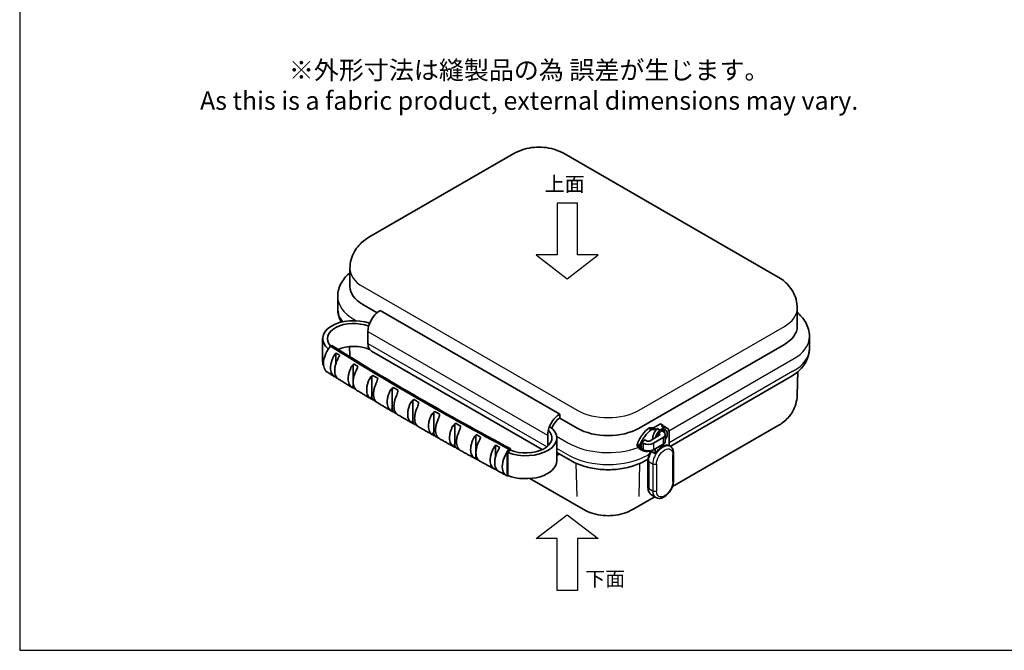
# Model space of a CAD drawing. Units: millimetres. Extents: x 0 to 806, y 0 to 560.
# Drawn here: x 0 to 403, y 0 to 258 of the extents above; entities that cross this region are included whole.
import ezdxf

# ---------------------------------------------------------------- set-up
doc = ezdxf.new("R2010")
doc.units = ezdxf.units.MM
doc.header["$LTSCALE"] = 2
doc.layers.add('Visible (ISO)', color=7, linetype='Continuous', lineweight=35)
doc.layers.add('Visible Narrow (ISO)', color=7, linetype='Continuous', lineweight=25)
doc.styles.get("Standard").update_dxf_attribs({"font": 'ISOCP.SHX', "bigfont": 'bigfont.shx'})

# ---------------------------------------------------------------- blocks, each defined once
blk = doc.blocks.new('TK-A3')
blk.add_lwpolyline([(0, 0), (403, 0), (403, 280), (0, 280)], close=True)
blk = doc.blocks.new('A$Caeae24ee')
at = {"layer": 'Visible (ISO)'}
for p, q in [((5.14, 28.9), (6.72, 28.9)), ((6.2, 28.29), (7.78, 28.29)), ((9.55, 30.53), (6.72, 28.9)), ((6.72, 28.9), (7.78, 28.29)), ((7.78, 28.29), (8.28, 28.58)), ((8.28, 28.58), (9.35, 27.97)), ((9.35, 27.97), (11.09, 28.97)), ((9.55, 30.53), (10.61, 29.92)), ((10.03, 29.59), (10.61, 29.92)), ((10.03, 29.59), (11.09, 28.97)), ((10.61, 29.92), (10.61, 29.62)), ((11.16, 29.44), (12.22, 28.83)), ((5.27, 23.61), (8.94, 25.73)), ((6.33, 24.34), (6.33, 24.22)), ((10.64, 24.92), (6.68, 22.63)), ((8.38, 25.52), (8.38, 25.4)), ((8.94, 26.55), (8.92, 26.56)), ((10.05, 27.71), (10.64, 27.36)), ((10.61, 28), (10.61, 27.38)), ((11.52, 26.14), (11.52, 23.45)), ((13.05, 27), (13.05, 21.59)), ((0, 21.96), (0, 21.56)), ((1.06, 20.94), (1.06, 21.34)), ((1.13, 20.23), (2.19, 19.62)), ((3.29, 23.94), (1.73, 23.04)), ((2.44, 22.63), (1.73, 23.04)), ((1.73, 23.04), (1.73, 20.34)), ((1.73, 20.34), (2.44, 19.93)), ((3.29, 23.94), (3.85, 23.61)), ((6.68, 19.93), (10.64, 22.22)), ((7.39, 18.33), (7.39, 20.34)), ((13.05, 21.59), (13.45, 21.36)), ((6.33, 18.94), (6.33, 19.76)), ((7.39, 18.33), (6.33, 18.94)), ((14.93, 18.32), (14.93, 7.3)), ((4.44, 15.46), (4.44, 4.44)), ((5.93, 1.4), (7.7, 0.38))]:
    blk.add_line(p, q, dxfattribs=at)
at = {"layer": 'Visible (ISO)', "extrusion": (0, 0, -1)}
for centre, major_axis, start_param, end_param in [((5.63, 21.99), (4.5, 7.79), 4.95331, 5.355167), ((4.82, 27.99), (0.5, 0.866), 5.355167, 5.961435), ((5.89, 27.37), (0.5, 0.866), 5.355167, 5.961435), ((9.16, 25.98), (-2, -3.46), 0.785398, 2.042662), ((10.22, 25.36), (1.5, 2.6), 4.393756, 7.977991), ((9.16, 25.98), (2, 3.46), 5.81132, 6.035881), ((9.16, 25.98), (2, 3.46), 6.035881, 6.283185), ((10.22, 25.36), (2, 3.46), 5.81132, 7.068583), ((5.63, 21.99), (-4.5, -7.79), 1.300828, 1.811717), ((6.69, 21.37), (4.5, 7.79), 4.442421, 5.355167), ((10.22, 25.36), (2, 3.46), 4.271251, 5.184255), ((8.24, 26.14), (1, 0), 5.497787, 7.068583), ((8.52, 26.14), (3, 0), 5.497787, 7.068583), ((9.16, 25.98), (1.5, 2.6), 0.361367, 0.924867), ((0.71, 22.36), (-0.5, -0.866), 0.785398, 1.300828), ((0.71, 21.96), (-0.5, -0.866), 0.269968, 0.785398), ((5.63, 28.03), (-4.5, -7.79), 0, 0.269968), ((1.77, 21.75), (0.5, 0.866), 3.926991, 4.442421), ((1.77, 21.35), (-0.5, -0.866), 0.269968, 0.785398), ((6.69, 27.41), (-4.5, -7.79), 5.678801, 6.553153), ((4.56, 23.85), (-3, 0), 3.926991, 5.497787), ((4.56, 24.02), (1, 0), 0.785398, 2.356194), ((10.22, 16.59), (2.88, 4.98), 4.72846, 6.267114), ((8.52, 23.45), (3, 0), 0, 0.785398), ((4.56, 21.16), (3, 0), 0.785398, 2.356194)]:
    blk.add_ellipse(centre, major_axis=major_axis, ratio=0.57735, start_param=start_param, end_param=end_param, dxfattribs=at)
at = {"layer": 'Visible (ISO)'}
for points, knots in [([(13.45, 21.36), (13.65, 21.25), (13.84, 21.1), (14.16, 20.77), (14.31, 20.58), (14.54, 20.18), (14.64, 19.97), (14.79, 19.52), (14.84, 19.29), (14.91, 18.81), (14.93, 18.57), (14.93, 18.32)], [5.4977871, 5.4977871, 5.4977871, 5.4977871, 5.6548668, 5.6548668, 5.8119464, 5.8119464, 5.969026, 5.969026, 6.1261057, 6.1261057, 6.2831853, 6.2831853, 6.2831853, 6.2831853]), ([(5.74, 19.57), (5.71, 19.53), (5.69, 19.49), (5.35, 18.93), (5.08, 18.37), (4.68, 17.24), (4.54, 16.66), (4.46, 15.89), (4.44, 15.67), (4.44, 15.46)], [2.2922879, 2.2922879, 2.2922879, 2.2922879, 2.3183205, 2.3183205, 2.6627502, 2.6627502, 3.0090843, 3.0090843, 3.1415927, 3.1415927, 3.1415927, 3.1415927]), ([(4.44, 4.44), (4.44, 4.19), (4.46, 3.95), (4.53, 3.47), (4.59, 3.24), (4.74, 2.8), (4.83, 2.58), (5.07, 2.18), (5.21, 2), (5.54, 1.66), (5.73, 1.52), (5.93, 1.4)], [3.1415927, 3.1415927, 3.1415927, 3.1415927, 3.2986723, 3.2986723, 3.4557519, 3.4557519, 3.6128316, 3.6128316, 3.7699112, 3.7699112, 3.9269908, 3.9269908, 3.9269908, 3.9269908]), ([(14.93, 7.3), (14.93, 6.75), (14.85, 6.18), (14.54, 5.03), (14.32, 4.46), (13.76, 3.36), (13.43, 2.84), (12.67, 1.9), (12.25, 1.47), (11.36, 0.76), (10.87, 0.47), (9.9, 0.1), (9.39, 0), (8.49, 0.05), (8.08, 0.16), (7.71, 0.37), (7.7, 0.38), (7.7, 0.38)], [6.283185, 6.283185, 6.283185, 6.283185, 6.63142, 6.63142, 6.979463, 6.979463, 7.324033, 7.324033, 7.669799, 7.669799, 8.019694, 8.019694, 8.356884, 8.356884, 8.633281, 8.633281, 8.63938, 8.63938, 8.63938, 8.63938])]:
    blk.add_open_spline(points, degree=3, knots=knots, dxfattribs=at)
at = {"layer": 'Visible Narrow (ISO)'}
for p, q in [((4.72, 28.74), (5.79, 28.12)), ((5.14, 28.9), (6.2, 28.29)), ((6.33, 24.34), (6.43, 24.28)), ((8.94, 26.55), (8.94, 25.73)), ((10.64, 24.92), (10.64, 22.22)), ((0, 21.96), (1.06, 21.34)), ((0, 21.56), (1.06, 20.94)), ((0.09, 22.41), (1.15, 21.8)), ((0.09, 21.21), (1.15, 20.59)), ((2.44, 22.63), (2.44, 19.93)), ((6.68, 22.63), (6.68, 19.93)), ((14.64, 6.89), (14.64, 17.91)), ((4.74, 15.06), (4.74, 4.03)), ((4.74, 15.06), (6.51, 14.04)), ((6.51, 3.01), (6.51, 14.04)), ((7.92, 14.04), (7.92, 3.01)), ((4.74, 4.03), (6.51, 3.01))]:
    blk.add_line(p, q, dxfattribs=at)
at = {"layer": 'Visible Narrow (ISO)', "extrusion": (0, 0, -1)}
for centre, major_axis, start_param, end_param in [((10.57, 16.38), (2.88, 4.98), 3.926991, 6.283185), ((11.28, 15.97), (2.38, 4.11), 3.926991, 7.068583), ((8.8, 17.4), (-2.88, -4.98), 0.785398, 1.701779), ((13.93, 18.32), (1, 0), 0, 0.785398), ((5.44, 15.46), (-1, 0), 5.497787, 6.283185), ((7.21, 14.44), (-1, 0), 3.926991, 5.497787), ((5.44, 4.44), (-1, 0), 5.497787, 6.283185), ((8.8, 6.38), (-2.87, -4.98), 0, 0.785398), ((11.28, 4.95), (-2.37, -4.11), 3.926991, 7.068583), ((13.93, 7.3), (1, 0), 0, 0.785398), ((7.21, 3.42), (1, 0), 0.785398, 2.356194), ((10.57, 5.36), (-2.87, -4.98), 0, 0.785398)]:
    blk.add_ellipse(centre, major_axis=major_axis, ratio=0.57735, start_param=start_param, end_param=end_param, dxfattribs=at)

msp = doc.modelspace()

# ---------------------------------------------------------------- linework, layer by layer
for points in [[(228.291, 161.97), (228.291, 183.207), (219.969, 183.207), (219.969, 161.97)], [(219.969, 161.97), (211.445, 161.97), (224.13, 152.202), (236.815, 161.97), (228.291, 161.97)], [(219.969, 45.733), (211.445, 45.733), (224.13, 55.501), (236.815, 45.733), (228.291, 45.733)], [(228.291, 45.733), (228.291, 24.496), (219.969, 24.496), (219.969, 45.733)]]:
    msp.add_lwpolyline(points)
at = {"layer": 'Visible (ISO)'}
for p, q in [((202.318, 203.468), (142.921, 169.175)), ((310.485, 152.845), (222.804, 203.468)), ((135.164, 148.985), (135.164, 156.333)), ((130.164, 139.985), (130.164, 144.902)), ((140.436, 141.636), (146.254, 138.277)), ((147.507, 139.187), (221.046, 96.729)), ((318.242, 132.655), (318.242, 140.003)), ((142.557, 125.715), (142.557, 130.614)), ((123.991, 118.288), (123.991, 127.678)), ((253.573, 91.014), (312.97, 125.306)), ((323.242, 123.655), (323.242, 128.572)), ((126.294, 123.264), (126.294, 123.469)), ((127.244, 124.513), (127.758, 124.788)), ((129.359, 117.24), (129.359, 121.32)), ((135.171, 120.775), (135.055, 124.412)), ((144.007, 122.51), (213.854, 82.184)), ((136.551, 110.903), (136.551, 116.695)), ((318.235, 104.445), (318.547, 114.158)), ((136.551, 108.203), (136.551, 109.096)), ((144.148, 104.016), (144.148, 111.691)), ((315.47, 111.976), (266.227, 83.546)), ((152.508, 99.045), (152.508, 106.72)), ((160.943, 94.117), (160.943, 101.792)), ((169.454, 89.232), (169.454, 96.907)), ((221.046, 96.729), (221.046, 95.096)), ((221.046, 95.096), (228.117, 91.014)), ((178.039, 84.391), (178.039, 92.066)), ((310.485, 92.052), (267.164, 67.041)), ((186.7, 79.186), (186.7, 87.677)), ((216.1, 83.615), (216.1, 88.363)), ((219.813, 77.619), (219.813, 87.009)), ((194.706, 79.073), (194.706, 83.522)), ((200.883, 81.969), (199.571, 81.151)), ((199.571, 81.151), (199.571, 71.762)), ((199.833, 71.622), (199.833, 81.011)), ((200.703, 82.673), (200.227, 82.377)), ((225.617, 77.683), (219.813, 81.034)), ((220.741, 80.499), (220.747, 80.237)), ((257.201, 78.335), (256.073, 77.683)), ((194.706, 74.622), (194.706, 74.988)), ((200.227, 71.354), (200.343, 71.426)), ((230.603, 57.759), (208.786, 70.355)), ((259.944, 62.872), (251.088, 57.759))]:
    msp.add_line(p, q, dxfattribs=at)
for centre, major_axis, ratio, start_param, end_param in [((153.164, 148.985), (-18, 0), 0.5773503, 0, 0.7853982), ((147.507, 133.471), (3.5, 6.062), 0.5773503, 0.7853982, 1.952458), ((136.682, 127.678), (-12.69, 0), 0.5773503, 4.1677961, 6.8951068), ((136.682, 127.678), (-10.73, 0), 0.5773503, 4.0991879, 6.8055352), ((147.507, 133.471), (3.5, 6.062), 0.5773503, 1.952458, 2.3202574), ((147.507, 133.471), (3.5, 6.062), 0.5773503, 2.3202574, 2.3561945), ((300.242, 132.655), (18, 0), 0.5773503, 5.4977871, 6.2831853), ((147.507, 128.572), (3.5, 6.062), 0.5773503, 2.3561945, 2.3921315), ((147.507, 128.572), (-3.5, -6.062), 0.5773503, 5.5337242, 5.9015236), ((130.005, 120.479), (-4.088, -6.559), 0.5989747, 4.4554096, 6.2831853), ((1118.718, 653.988), (1352.5, 0), 0.5773503, 3.888534, 3.8886402), ((1118.718, 654.804), (-1351.535, 0), 0.5773503, 0.747205, 0.8235914), ((1118.718, 654.804), (-1350.835, 0), 0.5773503, 0.747205, 0.8235914), ((1118.718, 654.284), (1352.5, 0), 0.5773503, 3.8920042, 3.8935722), ((136.682, 118.288), (-10.73, 0), 0.5773503, 4.052196, 5.3560637), ((147.507, 128.572), (-3.5, -6.062), 0.5773503, 5.9015236, 6.2831853), ((136.682, 118.288), (-12.69, 0), 0.5773503, 0, 0.2611775), ((1118.718, 654.284), (1352.5, 0), 0.5773503, 3.8998598, 3.9016204), ((1118.718, 644.302), (-1352.5, 0), 0.5773503, 0.7504116, 0.7509353), ((1118.718, 654.284), (1352.5, 0), 0.5773503, 3.9081983, 3.9102917), ((1118.718, 644.302), (-1352.5, 0), 0.5773503, 0.7582672, 0.7591122), ((1118.718, 654.284), (1352.5, 0), 0.5773503, 3.9170717, 3.9191648), ((1118.718, 644.302), (-1352.5, 0), 0.5773503, 0.7666056, 0.7680294), ((1118.718, 654.284), (1352.5, 0), 0.5773503, 3.9259443, 3.9280374), ((1118.718, 644.302), (-1352.5, 0), 0.5773503, 0.775479, 0.7769442), ((1118.718, 654.284), (1352.5, 0), 0.5773503, 3.9348168, 3.93691), ((221.046, 91.014), (-3.5, -6.062), 0.5773503, 3.9269908, 5.5337242), ((1118.718, 644.302), (-1352.5, 0), 0.5773503, 0.7843516, 0.7858571), ((1118.718, 654.284), (1352.5, 0), 0.5773503, 3.94369, 3.9457834), ((221.046, 91.014), (-2.5, -4.33), 0.5773503, 3.9269908, 5.0543531), ((207.123, 87.009), (12.69, 0), 0.5773503, 4.1004675, 6.9769578), ((207.123, 87.009), (10.73, 0), 0.5773503, 4.0918041, 6.8165912), ((240.845, 98.362), (18, 0), 0.5773503, 3.9269908, 5.4977871), ((1118.718, 644.302), (-1352.5, 0), 0.5773503, 0.7932242, 0.7947681), ((1118.718, 654.284), (1352.5, 0), 0.5773503, 3.9523613, 3.9541218), ((221.046, 91.014), (-3.5, -6.062), 0.5773503, 5.4618501, 5.4977871), ((1118.718, 644.302), (-1352.5, 0), 0.5773503, 0.8020973, 0.8036778), ((1118.718, 654.284), (1352.5, 0), 0.5773503, 3.9604095, 3.9619774), ((202.785, 78.459), (-3.645, -6.815), 0.5548837, 4.4171886, 6.5416237), ((1118.718, 653.988), (1352.5, 0), 0.5773503, 3.965184, 3.9654476), ((190.518, 70.814), (7.752, 14.494), 0.5548837, 5.8249484, 5.9025853), ((1118.718, 644.302), (-1352.5, 0), 0.5773503, 0.8107686, 0.8118512), ((207.123, 77.619), (12.69, 0), 0.5773503, 4.1004675, 6.2831853), ((221.046, 86.115), (3.5, 6.062), 0.5773503, 3.6752794, 3.8664647), ((1118.718, 644.302), (-1352.5, 0), 0.5773503, 0.8188168, 0.8196504), ((1118.718, 644.598), (-1352.5, 0), 0.5773503, 0.8235914, 0.823855)]:
    msp.add_ellipse(centre, major_axis=major_axis, ratio=ratio, start_param=start_param, end_param=end_param, dxfattribs=at)
for points, knots in [([(222.804, 203.468), (221.417, 204.269), (220.038, 204.823), (217.305, 205.627), (215.947, 205.874), (213.237, 206.122), (211.885, 206.122), (209.175, 205.874), (207.817, 205.627), (205.084, 204.823), (203.705, 204.269), (202.318, 203.468)], [1.5707963, 1.5707963, 1.5707963, 1.5707963, 1.8849556, 1.8849556, 2.1991149, 2.1991149, 2.5132741, 2.5132741, 2.8274334, 2.8274334, 3.1415927, 3.1415927, 3.1415927, 3.1415927]), ([(142.921, 169.175), (142.228, 168.775), (141.533, 168.311), (140.156, 167.217), (139.473, 166.586), (138.168, 165.107), (137.545, 164.258), (136.455, 162.32), (135.989, 161.23), (135.342, 158.87), (135.164, 157.603), (135.164, 156.333)], [3.14159265, 3.14159265, 3.14159265, 3.14159265, 3.29867229, 3.29867229, 3.45575192, 3.45575192, 3.61283155, 3.61283155, 3.76991118, 3.76991118, 3.92699082, 3.92699082, 3.92699082, 3.92699082]), ([(135.164, 154.659), (134.524, 154.126), (133.925, 153.55), (132.737, 152.203), (132.166, 151.415), (131.21, 149.717), (130.826, 148.805), (130.302, 146.896), (130.164, 145.9), (130.164, 144.902)], [3.32132155, 3.32132155, 3.32132155, 3.32132155, 3.45575192, 3.45575192, 3.61283155, 3.61283155, 3.76991118, 3.76991118, 3.92699082, 3.92699082, 3.92699082, 3.92699082]), ([(318.242, 140.003), (318.242, 141.273), (318.064, 142.54), (317.417, 144.9), (316.951, 145.99), (315.861, 147.928), (315.238, 148.777), (313.933, 150.256), (313.251, 150.887), (311.873, 151.981), (311.178, 152.445), (310.485, 152.845)], [0.78539816, 0.78539816, 0.78539816, 0.78539816, 0.9424778, 0.9424778, 1.09955743, 1.09955743, 1.25663706, 1.25663706, 1.41371669, 1.41371669, 1.57079633, 1.57079633, 1.57079633, 1.57079633]), ([(130.164, 139.985), (130.164, 138.987), (130.302, 137.991), (130.817, 136.112), (131.185, 135.228), (131.642, 134.403)], [3.92699082, 3.92699082, 3.92699082, 3.92699082, 4.08407045, 4.08407045, 4.23614885, 4.23614885, 4.23614885, 4.23614885]), ([(323.242, 128.572), (323.242, 129.57), (323.104, 130.567), (322.581, 132.475), (322.197, 133.387), (321.241, 135.085), (320.67, 135.873), (319.481, 137.22), (318.882, 137.796), (318.242, 138.329)], [0.78539816, 0.78539816, 0.78539816, 0.78539816, 0.9424778, 0.9424778, 1.09955743, 1.09955743, 1.25663706, 1.25663706, 1.39106743, 1.39106743, 1.39106743, 1.39106743]), ([(128.827, 112.113), (128.592, 112.25), (128.359, 112.439), (127.953, 112.906), (127.781, 113.185), (127.523, 113.755), (127.413, 114.099), (127.269, 114.849), (127.236, 115.255), (127.236, 115.644), (127.236, 116.033), (127.269, 116.478), (127.413, 117.393), (127.523, 117.864), (127.781, 118.733), (127.953, 119.21), (128.359, 120.146), (128.592, 120.604), (128.827, 121.013)], [-0.5702636, -0.5702636, -0.5702636, -0.5702636, -0.4291481, -0.4291481, -0.2860688, -0.2860688, -0.1430344, -0.1430344, 0, 0, 0, 0.1430344, 0.1430344, 0.2860688, 0.2860688, 0.4291481, 0.4291481, 0.5702636, 0.5702636, 0.5702636, 0.5702636]), ([(129.359, 121.32), (129.359, 121.448), (129.38, 121.571), (129.442, 121.711), (129.464, 121.748), (129.489, 121.78)], [0, 0, 0, 0, 0.047084454, 0.047084454, 0.066724974, 0.066724974, 0.066724974, 0.066724974]), ([(315.47, 111.976), (316.333, 112.474), (317.151, 113.025), (318.679, 114.239), (319.389, 114.903), (320.67, 116.354), (321.241, 117.142), (322.197, 118.841), (322.581, 119.752), (323.104, 121.661), (323.242, 122.657), (323.242, 123.655)], [6.28318531, 6.28318531, 6.28318531, 6.28318531, 6.44026494, 6.44026494, 6.59734457, 6.59734457, 6.75442421, 6.75442421, 6.91150384, 6.91150384, 7.06858347, 7.06858347, 7.06858347, 7.06858347]), ([(130.535, 119.957), (130.3, 119.549), (130.066, 119.09), (129.66, 118.155), (129.489, 117.677), (129.231, 116.809), (129.12, 116.338), (128.977, 115.422), (128.944, 114.978), (128.944, 114.589), (128.944, 114.199), (128.977, 113.793), (129.12, 113.044), (129.231, 112.7), (129.489, 112.129), (129.66, 111.85), (130.05, 111.402), (130.263, 111.225), (130.479, 111.091)], [-0.5702564, -0.5702564, -0.5702564, -0.5702564, -0.4291522, -0.4291522, -0.2860746, -0.2860746, -0.1430373, -0.1430373, 0, 0, 0, 0.1430373, 0.1430373, 0.2860746, 0.2860746, 0.4291522, 0.4291522, 0.559132, 0.559132, 0.559132, 0.559132]), ([(130.936, 120.886), (130.893, 120.744), (130.841, 120.6), (130.711, 120.289), (130.628, 120.119), (130.535, 119.957)], [-0.10300593, -0.10300593, -0.10300593, -0.10300593, -0.05630137, -0.05630137, -0.00018433, -0.00018433, -0.00018433, -0.00018433]), ([(135.852, 116.291), (135.962, 116.495), (136.099, 116.684), (136.406, 117.025), (136.58, 117.179), (136.765, 117.31)], [-0.13947268, -0.13947268, -0.13947268, -0.13947268, -0.07017975, -0.07017975, -0.00138258, -0.00138258, -0.00138258, -0.00138258]), ([(136.551, 116.695), (136.551, 116.849), (136.577, 116.997), (136.665, 117.194), (136.711, 117.26), (136.765, 117.31)], [0, 0, 0, 0, 0.056507364, 0.056507364, 0.09374113, 0.09374113, 0.09374113, 0.09374113]), ([(128.768, 112.149), (128.578, 112.267), (128.387, 112.384), (128.007, 112.62), (127.817, 112.738), (127.436, 112.975), (127.246, 113.093), (126.866, 113.329), (126.676, 113.447), (126.297, 113.683), (126.107, 113.802), (125.917, 113.92)], [1.6059020178, 1.6059020178, 1.6059020178, 1.6059020178, 1.6065195201, 1.6065195201, 1.6071370223, 1.6071370223, 1.6077545246, 1.6077545246, 1.6083720269, 1.6083720269, 1.6089895292, 1.6089895292, 1.6089895292, 1.6089895292]), ([(135.852, 107.799), (135.675, 107.922), (135.504, 108.074), (135.146, 108.485), (134.974, 108.764), (134.716, 109.335), (134.606, 109.679), (134.463, 110.429), (134.429, 110.835), (134.429, 111.224), (134.429, 111.613), (134.463, 112.058), (134.606, 112.973), (134.716, 113.444), (134.974, 114.313), (135.146, 114.79), (135.504, 115.614), (135.675, 115.964), (135.852, 116.291)], [-0.5364737, -0.5364737, -0.5364737, -0.5364737, -0.4291637, -0.4291637, -0.286091, -0.286091, -0.1430455, -0.1430455, 0, 0, 0, 0.1430455, 0.1430455, 0.286091, 0.286091, 0.4291637, 0.4291637, 0.5364737, 0.5364737, 0.5364737, 0.5364737]), ([(137.918, 115.034), (137.741, 114.707), (137.569, 114.357), (137.212, 113.533), (137.04, 113.056), (136.782, 112.187), (136.672, 111.716), (136.528, 110.801), (136.495, 110.356), (136.495, 109.967), (136.495, 109.578), (136.528, 109.172), (136.672, 108.422), (136.782, 108.078), (137.04, 107.508), (137.212, 107.229), (137.569, 106.817), (137.741, 106.665), (137.918, 106.543)], [-0.5364683, -0.5364683, -0.5364683, -0.5364683, -0.4291675, -0.4291675, -0.2860963, -0.2860963, -0.1430482, -0.1430482, 0, 0, 0, 0.1430482, 0.1430482, 0.2860963, 0.2860963, 0.4291675, 0.4291675, 0.5364683, 0.5364683, 0.5364683, 0.5364683]), ([(138.403, 116.313), (138.357, 116.112), (138.294, 115.906), (138.135, 115.477), (138.034, 115.25), (137.918, 115.034)], [-0.139698, -0.139698, -0.139698, -0.139698, -0.07380817, -0.07380817, -0.0001862, -0.0001862, -0.0001862, -0.0001862]), ([(129.489, 111.798), (129.464, 111.861), (129.442, 111.925), (129.381, 112.14), (129.359, 112.289), (129.359, 112.416)], [-0.066724974, -0.066724974, -0.066724974, -0.066724974, -0.047084454, -0.047084454, -0.000405607, -0.000405607, -0.000405607, -0.000405607]), ([(135.985, 107.714), (135.616, 107.938), (135.248, 108.163), (134.513, 108.612), (134.146, 108.837), (133.411, 109.287), (133.044, 109.512), (132.31, 109.963), (131.944, 110.188), (131.211, 110.639), (130.845, 110.865), (130.479, 111.091)], [1.5981313752, 1.5981313752, 1.5981313752, 1.5981313752, 1.5993158561, 1.5993158561, 1.600500337, 1.600500337, 1.601684818, 1.601684818, 1.6028692989, 1.6028692989, 1.6040537799, 1.6040537799, 1.6040537799, 1.6040537799]), ([(143.154, 103.442), (143.082, 103.508), (143.013, 103.579), (142.743, 103.89), (142.572, 104.169), (142.314, 104.74), (142.203, 105.083), (142.06, 105.833), (142.027, 106.239), (142.027, 106.629), (142.027, 107.018), (142.06, 107.463), (142.203, 108.378), (142.314, 108.849), (142.572, 109.718), (142.743, 110.195), (143.013, 110.817), (143.082, 110.968), (143.154, 111.117)], [-0.47518395, -0.47518395, -0.47518395, -0.47518395, -0.42917589, -0.42917589, -0.2861083, -0.2861083, -0.14305415, -0.14305415, 0, 0, 0, 0.14305415, 0.14305415, 0.2861083, 0.2861083, 0.42917589, 0.42917589, 0.47518395, 0.47518395, 0.47518395, 0.47518395]), ([(143.154, 111.117), (143.3, 111.421), (143.497, 111.7), (143.969, 112.203), (144.252, 112.428), (144.554, 112.602)], [-0.21004642, -0.21004642, -0.21004642, -0.21004642, -0.10887244, -0.10887244, -0.00188686, -0.00188686, -0.00188686, -0.00188686]), ([(144.148, 111.691), (144.148, 111.896), (144.183, 112.094), (144.325, 112.411), (144.431, 112.531), (144.554, 112.602)], [0, 0, 0, 0, 0.07534017, 0.07534017, 0.1505059, 0.1505059, 0.1505059, 0.1505059]), ([(145.932, 109.455), (145.861, 109.306), (145.792, 109.156), (145.522, 108.533), (145.35, 108.056), (145.092, 107.187), (144.982, 106.716), (144.838, 105.801), (144.805, 105.356), (144.805, 104.967), (144.805, 104.578), (144.838, 104.171), (144.982, 103.422), (145.092, 103.078), (145.35, 102.507), (145.522, 102.228), (145.792, 101.918), (145.861, 101.846), (145.932, 101.78)], [-0.47518069, -0.47518069, -0.47518069, -0.47518069, -0.42917926, -0.42917926, -0.28611309, -0.28611309, -0.14305655, -0.14305655, 0, 0, 0, 0.14305655, 0.14305655, 0.28611309, 0.28611309, 0.42917926, 0.42917926, 0.47518069, 0.47518069, 0.47518069, 0.47518069]), ([(146.52, 111.426), (146.482, 111.121), (146.412, 110.801), (146.22, 110.137), (146.09, 109.785), (145.932, 109.455)], [-0.21100654, -0.21100654, -0.21100654, -0.21100654, -0.11062338, -0.11062338, -0.00019133, -0.00019133, -0.00019133, -0.00019133]), ([(136.765, 107.328), (136.579, 107.407), (136.404, 107.486), (136.097, 107.644), (135.961, 107.724), (135.852, 107.799)], [-0.13866194, -0.13866194, -0.13866194, -0.13866194, -0.06921747, -0.06921747, -0.00018621, -0.00018621, -0.00018621, -0.00018621]), ([(136.765, 107.328), (136.711, 107.444), (136.665, 107.566), (136.577, 107.87), (136.551, 108.05), (136.551, 108.203)], [-0.093740775, -0.093740775, -0.093740775, -0.093740775, -0.056502052, -0.056502052, 0, 0, 0, 0]), ([(143.681, 103.059), (143.303, 103.285), (142.926, 103.512), (142.172, 103.965), (141.796, 104.192), (141.043, 104.645), (140.667, 104.873), (139.915, 105.327), (139.539, 105.554), (138.788, 106.009), (138.413, 106.236), (138.038, 106.464)], [1.5899133727, 1.5899133727, 1.5899133727, 1.5899133727, 1.5911170793, 1.5911170793, 1.5923207859, 1.5923207859, 1.5935244925, 1.5935244925, 1.5947281991, 1.5947281991, 1.5959319057, 1.5959319057, 1.5959319057, 1.5959319057]), ([(151.514, 98.471), (151.442, 98.537), (151.373, 98.608), (151.103, 98.919), (150.932, 99.198), (150.674, 99.768), (150.563, 100.112), (150.42, 100.862), (150.387, 101.268), (150.387, 101.657), (150.387, 102.047), (150.42, 102.491), (150.563, 103.407), (150.674, 103.878), (150.932, 104.747), (151.103, 105.224), (151.373, 105.846), (151.442, 105.997), (151.514, 106.146)], [-0.4751758, -0.4751758, -0.4751758, -0.4751758, -0.42918432, -0.42918432, -0.28612028, -0.28612028, -0.14306014, -0.14306014, 0, 0, 0, 0.14306014, 0.14306014, 0.28612028, 0.28612028, 0.42918432, 0.42918432, 0.4751758, 0.4751758, 0.4751758, 0.4751758]), ([(151.514, 106.146), (151.659, 106.449), (151.855, 106.726), (152.328, 107.23), (152.613, 107.457), (152.917, 107.632)], [-0.20965421, -0.20965421, -0.20965421, -0.20965421, -0.10892037, -0.10892037, -0.00110751, -0.00110751, -0.00110751, -0.00110751]), ([(152.508, 106.72), (152.508, 106.925), (152.543, 107.123), (152.686, 107.441), (152.793, 107.561), (152.917, 107.632)], [0, 0, 0, 0, 0.07533814, 0.07533814, 0.15050185, 0.15050185, 0.15050185, 0.15050185]), ([(154.901, 106.467), (154.863, 106.155), (154.792, 105.827), (154.598, 105.163), (154.471, 104.82), (154.317, 104.498)], [-0.21071603, -0.21071603, -0.21071603, -0.21071603, -0.10795734, -0.10795734, -0.00019131, -0.00019131, -0.00019131, -0.00019131]), ([(144.554, 102.619), (144.264, 102.746), (143.991, 102.879), (143.513, 103.155), (143.306, 103.301), (143.154, 103.442)], [-0.20977479, -0.20977479, -0.20977479, -0.20977479, -0.1062331, -0.1062331, -0.00019134, -0.00019134, -0.00019134, -0.00019134]), ([(144.554, 102.619), (144.431, 102.838), (144.325, 103.085), (144.183, 103.572), (144.148, 103.811), (144.148, 104.016)], [-0.1505059, -0.1505059, -0.1505059, -0.1505059, -0.07534017, -0.07534017, 0, 0, 0, 0]), ([(152.066, 98.074), (151.679, 98.301), (151.292, 98.53), (150.519, 98.986), (150.133, 99.214), (149.361, 99.672), (148.976, 99.9), (148.205, 100.358), (147.82, 100.587), (147.05, 101.045), (146.665, 101.274), (146.281, 101.503)], [1.5810380776, 1.5810380776, 1.5810380776, 1.5810380776, 1.5822609877, 1.5822609877, 1.5834838979, 1.5834838979, 1.584706808, 1.584706808, 1.5859297181, 1.5859297181, 1.5871526282, 1.5871526282, 1.5871526282, 1.5871526282]), ([(154.317, 104.498), (154.246, 104.35), (154.177, 104.199), (153.907, 103.576), (153.735, 103.099), (153.477, 102.231), (153.367, 101.759), (153.223, 100.844), (153.19, 100.399), (153.19, 100.01), (153.19, 99.621), (153.223, 99.215), (153.367, 98.465), (153.477, 98.121), (153.735, 97.55), (153.907, 97.271), (154.177, 96.961), (154.246, 96.889), (154.317, 96.823)], [-0.47517417, -0.47517417, -0.47517417, -0.47517417, -0.429186, -0.429186, -0.28612268, -0.28612268, -0.14306134, -0.14306134, 0, 0, 0, 0.14306134, 0.14306134, 0.28612268, 0.28612268, 0.429186, 0.429186, 0.47517417, 0.47517417, 0.47517417, 0.47517417]), ([(159.949, 93.543), (159.877, 93.609), (159.809, 93.68), (159.539, 93.991), (159.367, 94.27), (159.109, 94.84), (158.999, 95.184), (158.855, 95.934), (158.822, 96.34), (158.822, 96.73), (158.822, 97.119), (158.855, 97.563), (158.999, 98.479), (159.109, 98.95), (159.367, 99.819), (159.539, 100.296), (159.809, 100.918), (159.877, 101.069), (159.949, 101.218)], [-0.47517254, -0.47517254, -0.47517254, -0.47517254, -0.42918769, -0.42918769, -0.28612507, -0.28612507, -0.14306254, -0.14306254, 0, 0, 0, 0.14306254, 0.14306254, 0.28612507, 0.28612507, 0.42918769, 0.42918769, 0.47517254, 0.47517254, 0.47517254, 0.47517254]), ([(159.949, 101.218), (160.093, 101.519), (160.288, 101.796), (160.762, 102.301), (161.05, 102.53), (161.356, 102.707)], [-0.20927507, -0.20927507, -0.20927507, -0.20927507, -0.10895859, -0.10895859, -0.00033447, -0.00033447, -0.00033447, -0.00033447]), ([(160.943, 101.792), (160.943, 101.997), (160.979, 102.195), (161.123, 102.514), (161.231, 102.634), (161.356, 102.707)], [0, 0, 0, 0, 0.07533735, 0.07533735, 0.15050028, 0.15050028, 0.15050028, 0.15050028]), ([(163.358, 101.551), (163.32, 101.232), (163.247, 100.896), (163.052, 100.233), (162.928, 99.899), (162.777, 99.585)], [-0.210433, -0.210433, -0.210433, -0.210433, -0.10531735, -0.10531735, -0.0001913, -0.0001913, -0.0001913, -0.0001913]), ([(318.235, 104.445), (318.195, 103.207), (317.987, 101.982), (317.304, 99.71), (316.832, 98.664), (315.746, 96.805), (315.133, 95.989), (313.853, 94.565), (313.186, 93.955), (311.841, 92.894), (311.162, 92.443), (310.485, 92.052)], [5.51630444, 5.51630444, 5.51630444, 5.51630444, 5.66968062, 5.66968062, 5.82305679, 5.82305679, 5.97643296, 5.97643296, 6.12980913, 6.12980913, 6.28318531, 6.28318531, 6.28318531, 6.28318531]), ([(152.917, 97.65), (152.625, 97.777), (152.349, 97.91), (151.871, 98.185), (151.665, 98.33), (151.514, 98.471)], [-0.21009995, -0.21009995, -0.21009995, -0.21009995, -0.10576921, -0.10576921, -0.00019131, -0.00019131, -0.00019131, -0.00019131]), ([(152.917, 97.65), (152.793, 97.868), (152.686, 98.114), (152.543, 98.6), (152.508, 98.84), (152.508, 99.045)], [-0.15050185, -0.15050185, -0.15050185, -0.15050185, -0.07533723, -0.07533723, 0, 0, 0, 0]), ([(162.777, 99.585), (162.706, 99.436), (162.637, 99.285), (162.367, 98.663), (162.195, 98.186), (161.937, 97.317), (161.827, 96.846), (161.684, 95.93), (161.65, 95.486), (161.65, 95.097), (161.65, 94.707), (161.684, 94.301), (161.827, 93.551), (161.937, 93.207), (162.195, 92.637), (162.367, 92.358), (162.637, 92.047), (162.706, 91.976), (162.777, 91.91)], [-0.47517254, -0.47517254, -0.47517254, -0.47517254, -0.42918769, -0.42918769, -0.28612507, -0.28612507, -0.14306254, -0.14306254, 0, 0, 0, 0.14306254, 0.14306254, 0.28612507, 0.28612507, 0.42918769, 0.42918769, 0.47517254, 0.47517254, 0.47517254, 0.47517254]), ([(168.459, 96.333), (168.607, 96.642), (168.808, 96.924), (169.297, 97.439), (169.583, 97.659), (169.87, 97.824)], [-0.19851968, -0.19851968, -0.19851968, -0.19851968, -0.1056472, -0.1056472, -0.00479897, -0.00479897, -0.00479897, -0.00479897]), ([(169.454, 96.907), (169.454, 97.112), (169.489, 97.311), (169.635, 97.63), (169.744, 97.751), (169.87, 97.824)], [0, 0, 0, 0, 0.07533716, 0.07533716, 0.15050118, 0.15050118, 0.15050118, 0.15050118]), ([(160.526, 93.132), (160.135, 93.358), (159.744, 93.585), (158.962, 94.039), (158.572, 94.266), (157.791, 94.72), (157.401, 94.947), (156.622, 95.401), (156.232, 95.629), (155.453, 96.084), (155.064, 96.312), (154.675, 96.54)], [1.5721631408, 1.5721631408, 1.5721631408, 1.5721631408, 1.5733889156, 1.5733889156, 1.5746146904, 1.5746146904, 1.5758404652, 1.5758404652, 1.57706624, 1.57706624, 1.5782920148, 1.5782920148, 1.5782920148, 1.5782920148]), ([(161.356, 92.724), (161.061, 92.851), (160.784, 92.984), (160.305, 93.259), (160.099, 93.402), (159.949, 93.543)], [-0.210433, -0.210433, -0.210433, -0.210433, -0.10531735, -0.10531735, -0.0001913, -0.0001913, -0.0001913, -0.0001913]), ([(161.356, 92.724), (161.231, 92.941), (161.123, 93.187), (160.979, 93.673), (160.943, 93.912), (160.943, 94.117)], [-0.15050028, -0.15050028, -0.15050028, -0.15050028, -0.07533735, -0.07533735, 0, 0, 0, 0]), ([(168.459, 88.658), (168.388, 88.724), (168.319, 88.796), (168.049, 89.106), (167.877, 89.385), (167.619, 89.956), (167.509, 90.3), (167.366, 91.05), (167.332, 91.456), (167.332, 91.845), (167.332, 92.234), (167.366, 92.679), (167.509, 93.595), (167.619, 94.066), (167.877, 94.934), (168.049, 95.411), (168.319, 96.034), (168.388, 96.185), (168.459, 96.333)], [-0.47517417, -0.47517417, -0.47517417, -0.47517417, -0.429186, -0.429186, -0.28612268, -0.28612268, -0.14306134, -0.14306134, 0, 0, 0, 0.14306134, 0.14306134, 0.28612268, 0.28612268, 0.429186, 0.429186, 0.47517417, 0.47517417, 0.47517417, 0.47517417]), ([(171.313, 94.715), (171.241, 94.566), (171.172, 94.415), (170.902, 93.793), (170.731, 93.316), (170.473, 92.447), (170.362, 91.976), (170.219, 91.06), (170.186, 90.616), (170.186, 90.227), (170.186, 89.837), (170.219, 89.431), (170.362, 88.681), (170.473, 88.337), (170.731, 87.767), (170.902, 87.488), (171.172, 87.177), (171.241, 87.106), (171.313, 87.04)], [-0.4751758, -0.4751758, -0.4751758, -0.4751758, -0.42918432, -0.42918432, -0.28612028, -0.28612028, -0.14306014, -0.14306014, 0, 0, 0, 0.14306014, 0.14306014, 0.28612028, 0.28612028, 0.42918432, 0.42918432, 0.4751758, 0.4751758, 0.4751758, 0.4751758]), ([(171.89, 96.679), (171.853, 96.362), (171.781, 96.029), (171.588, 95.366), (171.464, 95.03), (171.313, 94.715)], [-0.21009995, -0.21009995, -0.21009995, -0.21009995, -0.10576921, -0.10576921, -0.00019131, -0.00019131, -0.00019131, -0.00019131]), ([(177.045, 91.492), (177.196, 91.808), (177.403, 92.096), (177.896, 92.608), (178.178, 92.822), (178.459, 92.985)], [-0.20224569, -0.20224569, -0.20224569, -0.20224569, -0.1076299, -0.1076299, -0.00921571, -0.00921571, -0.00921571, -0.00921571]), ([(178.039, 92.066), (178.039, 92.271), (178.075, 92.47), (178.222, 92.79), (178.332, 92.912), (178.459, 92.985)], [0, 0, 0, 0, 0.07533665, 0.07533665, 0.15050454, 0.15050454, 0.15050454, 0.15050454]), ([(162.777, 91.91), (162.922, 91.775), (163.042, 91.681), (163.14, 91.623), (163.142, 91.621), (163.145, 91.62)], [-0.20927507, -0.20927507, -0.20927507, -0.20927507, -0.10895859, -0.10895859, -0.10634754, -0.10634754, -0.10634754, -0.10634754]), ([(169.062, 88.234), (168.666, 88.459), (168.271, 88.684), (167.48, 89.135), (167.085, 89.36), (166.296, 89.811), (165.901, 90.037), (165.113, 90.489), (164.719, 90.715), (163.932, 91.167), (163.538, 91.393), (163.145, 91.62)], [1.5632878798, 1.5632878798, 1.5632878798, 1.5632878798, 1.5645166612, 1.5645166612, 1.5657454426, 1.5657454426, 1.566974224, 1.566974224, 1.5682030054, 1.5682030054, 1.5694317868, 1.5694317868, 1.5694317868, 1.5694317868]), ([(169.87, 87.842), (169.744, 88.058), (169.635, 88.304), (169.489, 88.788), (169.454, 89.027), (169.454, 89.232)], [-0.15050118, -0.15050118, -0.15050118, -0.15050118, -0.07533716, -0.07533716, 0, 0, 0, 0]), ([(177.045, 83.817), (176.973, 83.883), (176.904, 83.955), (176.634, 84.265), (176.463, 84.544), (176.205, 85.115), (176.094, 85.459), (175.951, 86.209), (175.918, 86.615), (175.918, 87.004), (175.918, 87.393), (175.951, 87.838), (176.094, 88.753), (176.205, 89.224), (176.463, 90.093), (176.634, 90.57), (176.904, 91.193), (176.973, 91.343), (177.045, 91.492)], [-0.47518069, -0.47518069, -0.47518069, -0.47518069, -0.42917926, -0.42917926, -0.28611309, -0.28611309, -0.14305655, -0.14305655, 0, 0, 0, 0.14305655, 0.14305655, 0.28611309, 0.28611309, 0.42917926, 0.42917926, 0.47518069, 0.47518069, 0.47518069, 0.47518069]), ([(179.923, 89.888), (179.852, 89.739), (179.783, 89.589), (179.513, 88.966), (179.341, 88.489), (179.083, 87.62), (178.973, 87.149), (178.829, 86.234), (178.796, 85.789), (178.796, 85.4), (178.796, 85.011), (178.829, 84.605), (178.973, 83.855), (179.083, 83.511), (179.341, 82.94), (179.513, 82.661), (179.783, 82.351), (179.852, 82.279), (179.923, 82.213)], [-0.47518395, -0.47518395, -0.47518395, -0.47518395, -0.42917589, -0.42917589, -0.2861083, -0.2861083, -0.14305415, -0.14305415, 0, 0, 0, 0.14305415, 0.14305415, 0.2861083, 0.2861083, 0.42917589, 0.42917589, 0.47518395, 0.47518395, 0.47518395, 0.47518395]), ([(180.497, 91.85), (180.461, 91.536), (180.391, 91.204), (180.199, 90.542), (180.075, 90.205), (179.923, 89.888)], [-0.20977479, -0.20977479, -0.20977479, -0.20977479, -0.1062331, -0.1062331, -0.00019134, -0.00019134, -0.00019134, -0.00019134]), ([(169.87, 87.842), (169.581, 87.965), (169.309, 88.094), (168.826, 88.367), (168.614, 88.514), (168.459, 88.658)], [-0.21071603, -0.21071603, -0.21071603, -0.21071603, -0.10795734, -0.10795734, -0.00019131, -0.00019131, -0.00019131, -0.00019131]), ([(171.313, 87.04), (171.458, 86.904), (171.578, 86.809), (171.679, 86.75), (171.684, 86.747), (171.689, 86.744)], [-0.20965421, -0.20965421, -0.20965421, -0.20965421, -0.10892037, -0.10892037, -0.10334548, -0.10334548, -0.10334548, -0.10334548]), ([(177.672, 83.38), (177.272, 83.604), (176.872, 83.827), (176.073, 84.275), (175.674, 84.499), (174.876, 84.947), (174.477, 85.171), (173.679, 85.62), (173.281, 85.845), (172.485, 86.294), (172.087, 86.519), (171.689, 86.744)], [1.5544116113, 1.5544116113, 1.5544116113, 1.5544116113, 1.555643538, 1.555643538, 1.5568754647, 1.5568754647, 1.5581073914, 1.5581073914, 1.5593393181, 1.5593393181, 1.5605712449, 1.5605712449, 1.5605712449, 1.5605712449]), ([(186.001, 78.782), (185.824, 78.904), (185.653, 79.056), (185.295, 79.468), (185.123, 79.747), (184.865, 80.317), (184.755, 80.661), (184.612, 81.411), (184.578, 81.817), (184.578, 82.206), (184.578, 82.595), (184.612, 83.04), (184.755, 83.955), (184.865, 84.427), (185.123, 85.295), (185.295, 85.772), (185.653, 86.597), (185.824, 86.946), (186.001, 87.273)], [-0.5364683, -0.5364683, -0.5364683, -0.5364683, -0.4291675, -0.4291675, -0.2860963, -0.2860963, -0.1430482, -0.1430482, 0, 0, 0, 0.1430482, 0.1430482, 0.2860963, 0.2860963, 0.4291675, 0.4291675, 0.5364683, 0.5364683, 0.5364683, 0.5364683]), ([(186.001, 87.273), (186.118, 87.49), (186.267, 87.692), (186.583, 88.03), (186.749, 88.175), (186.925, 88.299)], [-0.14908541, -0.14908541, -0.14908541, -0.14908541, -0.07517112, -0.07517112, -0.01003446, -0.01003446, -0.01003446, -0.01003446]), ([(186.7, 87.677), (186.7, 87.831), (186.728, 87.98), (186.82, 88.18), (186.868, 88.247), (186.925, 88.299)], [0, 0, 0, 0, 0.056506806, 0.056506806, 0.093740369, 0.093740369, 0.093740369, 0.093740369]), ([(188.178, 86.081), (188.001, 85.754), (187.83, 85.404), (187.472, 84.58), (187.3, 84.102), (187.042, 83.234), (186.932, 82.763), (186.788, 81.847), (186.755, 81.403), (186.755, 81.014), (186.755, 80.624), (186.788, 80.218), (186.932, 79.468), (187.042, 79.124), (187.3, 78.554), (187.472, 78.275), (187.83, 77.864), (188.001, 77.712), (188.178, 77.589)], [-0.5364737, -0.5364737, -0.5364737, -0.5364737, -0.4291637, -0.4291637, -0.286091, -0.286091, -0.1430455, -0.1430455, 0, 0, 0, 0.1430455, 0.1430455, 0.286091, 0.286091, 0.4291637, 0.4291637, 0.5364737, 0.5364737, 0.5364737, 0.5364737]), ([(188.652, 87.353), (188.606, 87.14), (188.541, 86.922), (188.382, 86.495), (188.287, 86.283), (188.178, 86.081)], [-0.13866194, -0.13866194, -0.13866194, -0.13866194, -0.06921747, -0.06921747, -0.00018621, -0.00018621, -0.00018621, -0.00018621]), ([(178.459, 83.003), (178.177, 83.122), (177.91, 83.248), (177.422, 83.519), (177.203, 83.67), (177.045, 83.817)], [-0.21100654, -0.21100654, -0.21100654, -0.21100654, -0.11062338, -0.11062338, -0.00019133, -0.00019133, -0.00019133, -0.00019133]), ([(178.459, 83.003), (178.332, 83.219), (178.222, 83.464), (178.075, 83.947), (178.039, 84.186), (178.039, 84.391)], [-0.15050456, -0.15050456, -0.15050456, -0.15050456, -0.0753395, -0.0753395, 0, 0, 0, 0]), ([(179.923, 82.213), (180.069, 82.077), (180.19, 81.982), (180.293, 81.92), (180.301, 81.916), (180.308, 81.911)], [-0.21004642, -0.21004642, -0.21004642, -0.21004642, -0.10887244, -0.10887244, -0.10042157, -0.10042157, -0.10042157, -0.10042157]), ([(186.254, 78.627), (185.856, 78.845), (185.459, 79.064), (184.665, 79.501), (184.268, 79.719), (183.475, 80.157), (183.078, 80.376), (182.286, 80.814), (181.89, 81.033), (181.099, 81.472), (180.703, 81.692), (180.308, 81.911)], [1.5456401126, 1.5456401126, 1.5456401126, 1.5456401126, 1.5468540281, 1.5468540281, 1.5480679435, 1.5480679435, 1.549281859, 1.549281859, 1.5504957744, 1.5504957744, 1.5517096899, 1.5517096899, 1.5517096899, 1.5517096899]), ([(194.174, 74.315), (193.939, 74.452), (193.706, 74.641), (193.3, 75.108), (193.128, 75.387), (192.87, 75.957), (192.76, 76.301), (192.616, 77.051), (192.583, 77.457), (192.583, 77.846), (192.583, 78.236), (192.616, 78.68), (192.76, 79.596), (192.87, 80.067), (193.128, 80.935), (193.3, 81.412), (193.706, 82.348), (193.939, 82.806), (194.174, 83.215)], [-0.5702564, -0.5702564, -0.5702564, -0.5702564, -0.4291522, -0.4291522, -0.2860746, -0.2860746, -0.1430373, -0.1430373, 0, 0, 0, 0.1430373, 0.1430373, 0.2860746, 0.2860746, 0.4291522, 0.4291522, 0.5702564, 0.5702564, 0.5702564, 0.5702564]), ([(194.174, 83.215), (194.268, 83.378), (194.381, 83.531), (194.611, 83.785), (194.724, 83.892), (194.845, 83.988)], [-0.11346537, -0.11346537, -0.11346537, -0.11346537, -0.05712639, -0.05712639, -0.010818, -0.010818, -0.010818, -0.010818]), ([(196.003, 82.229), (195.767, 81.82), (195.534, 81.362), (195.128, 80.427), (194.956, 79.949), (194.698, 79.081), (194.588, 78.61), (194.445, 77.694), (194.411, 77.25), (194.411, 76.861), (194.411, 76.471), (194.445, 76.065), (194.588, 75.316), (194.698, 74.972), (194.956, 74.401), (195.128, 74.122), (195.534, 73.656), (195.767, 73.466), (196.003, 73.329)], [-0.5702636, -0.5702636, -0.5702636, -0.5702636, -0.4291481, -0.4291481, -0.2860688, -0.2860688, -0.1430344, -0.1430344, 0, 0, 0, 0.1430344, 0.1430344, 0.2860688, 0.2860688, 0.4291481, 0.4291481, 0.5702636, 0.5702636, 0.5702636, 0.5702636]), ([(194.706, 83.522), (194.706, 83.65), (194.729, 83.774), (194.795, 83.917), (194.818, 83.955), (194.845, 83.988)], [0, 0, 0, 0, 0.047091354, 0.047091354, 0.066725048, 0.066725048, 0.066725048, 0.066725048]), ([(186.925, 78.317), (186.747, 78.388), (186.58, 78.462), (186.265, 78.617), (186.118, 78.701), (186.001, 78.782)], [-0.139698, -0.139698, -0.139698, -0.139698, -0.07380817, -0.07380817, -0.0001862, -0.0001862, -0.0001862, -0.0001862]), ([(186.925, 78.317), (186.868, 78.431), (186.82, 78.552), (186.728, 78.853), (186.7, 79.032), (186.7, 79.186)], [-0.093740043, -0.093740043, -0.093740043, -0.093740043, -0.056501925, -0.056501925, 0, 0, 0, 0]), ([(194.25, 74.272), (193.858, 74.484), (193.466, 74.697), (192.682, 75.121), (192.29, 75.333), (191.507, 75.758), (191.115, 75.971), (190.333, 76.397), (189.942, 76.61), (189.161, 77.036), (188.77, 77.249), (188.38, 77.462)], [1.5375313356, 1.5375313356, 1.5375313356, 1.5375313356, 1.5387206457, 1.5387206457, 1.5399099557, 1.5399099557, 1.5410992658, 1.5410992658, 1.5422885758, 1.5422885758, 1.5434778858, 1.5434778858, 1.5434778858, 1.5434778858]), ([(225.617, 77.683), (227.343, 76.687), (229.247, 75.899), (233.278, 74.713), (235.406, 74.317), (239.742, 73.92), (241.949, 73.92), (246.284, 74.317), (248.412, 74.713), (252.444, 75.899), (254.348, 76.687), (256.073, 77.683)], [4.712389, 4.712389, 4.712389, 4.712389, 5.0265482, 5.0265482, 5.3407075, 5.3407075, 5.6548668, 5.6548668, 5.969026, 5.969026, 6.2831853, 6.2831853, 6.2831853, 6.2831853]), ([(194.845, 74.005), (194.724, 74.053), (194.609, 74.1), (194.38, 74.204), (194.268, 74.261), (194.174, 74.315)], [-0.10300593, -0.10300593, -0.10300593, -0.10300593, -0.05630137, -0.05630137, -0.00018433, -0.00018433, -0.00018433, -0.00018433]), ([(194.845, 74.005), (194.818, 74.068), (194.795, 74.131), (194.729, 74.345), (194.706, 74.494), (194.706, 74.622)], [-0.066724501, -0.066724501, -0.066724501, -0.066724501, -0.047084339, -0.047084339, 0, 0, 0, 0]), ([(199.14, 71.644), (198.935, 71.754), (198.731, 71.863), (198.322, 72.082), (198.117, 72.192), (197.709, 72.411), (197.504, 72.52), (197.096, 72.74), (196.892, 72.849), (196.484, 73.069), (196.28, 73.179), (196.076, 73.288)], [1.5326031244, 1.5326031244, 1.5326031244, 1.5326031244, 1.5332203019, 1.5332203019, 1.5338374795, 1.5338374795, 1.534454657, 1.534454657, 1.5350718345, 1.5350718345, 1.5356890121, 1.5356890121, 1.5356890121, 1.5356890121]), ([(251.088, 57.759), (249.701, 56.959), (248.323, 56.404), (245.589, 55.6), (244.232, 55.353), (241.522, 55.106), (240.169, 55.106), (237.459, 55.353), (236.101, 55.6), (233.368, 56.404), (231.989, 56.959), (230.603, 57.759)], [0, 0, 0, 0, 0.3141593, 0.3141593, 0.6283185, 0.6283185, 0.9424778, 0.9424778, 1.2566371, 1.2566371, 1.5707963, 1.5707963, 1.5707963, 1.5707963])]:
    msp.add_open_spline(points, degree=3, knots=knots, dxfattribs=at)
for points in [[(128.827, 121.013), (129, 121.313), (129.235, 121.576), (129.489, 121.78)], [(135.203, 120.186), (135.188, 120.382), (135.178, 120.578), (135.171, 120.775)], [(129.489, 111.798), (129.235, 111.903), (129, 112.012), (128.827, 112.113)], [(137.918, 106.543), (137.96, 106.513), (138, 106.487), (138.038, 106.464)], [(145.932, 101.78), (146.07, 101.651), (146.186, 101.56), (146.281, 101.503)], [(154.317, 96.823), (154.46, 96.69), (154.58, 96.596), (154.675, 96.54)], [(196.395, 83.152), (196.308, 82.851), (196.175, 82.53), (196.003, 82.229)], [(188.178, 77.589), (188.252, 77.538), (188.32, 77.495), (188.38, 77.462)], [(196.003, 73.329), (196.028, 73.315), (196.052, 73.301), (196.076, 73.288)]]:
    msp.add_open_spline(points, degree=3, dxfattribs=at)
at = {"layer": 'Visible Narrow (ISO)'}
for p, q in [((140.436, 148.985), (228.117, 98.362)), ((136.901, 135.513), (137.832, 134.975)), ((142.557, 130.614), (216.097, 88.156)), ((253.573, 98.362), (312.97, 132.655)), ((142.557, 125.715), (215.846, 83.401)), ((128.827, 121.013), (129.359, 121.32)), ((265.705, 89.853), (316.506, 119.183)), ((135.852, 116.291), (136.551, 116.695)), ((316.506, 114.265), (265.766, 84.971)), ((128.827, 112.113), (129.358, 112.419)), ((143.154, 111.117), (144.148, 111.691)), ((135.852, 107.799), (136.551, 108.203)), ((151.514, 106.146), (152.508, 106.72)), ((143.154, 103.442), (144.148, 104.016)), ((159.949, 101.218), (160.943, 101.792)), ((151.514, 98.471), (152.508, 99.045)), ((168.459, 96.333), (169.454, 96.907)), ((159.949, 93.543), (160.943, 94.117)), ((168.459, 88.658), (169.454, 89.232)), ((177.045, 91.492), (178.039, 92.066)), ((186.001, 87.273), (186.7, 87.677)), ((219.761, 87.673), (224.582, 84.89)), ((177.045, 83.817), (178.039, 84.391)), ((194.174, 83.215), (194.706, 83.522)), ((224.582, 79.972), (219.813, 82.725)), ((186.001, 78.782), (186.7, 79.186)), ((257.712, 80.321), (257.109, 79.972)), ((194.174, 74.315), (194.706, 74.622)), ((228.12, 62.998), (227.808, 76.57)), ((253.57, 62.998), (253.882, 76.57))]:
    msp.add_line(p, q, dxfattribs=at)
for centre, major_axis, start_param, end_param in [((153.164, 156.333), (-18, 0), 0, 0.7853982), ((153.164, 144.902), (-23, 0), 0, 0.7853982), ((153.164, 139.985), (-23, 0), 0, 0.4232019), ((300.242, 140.003), (18, 0), 5.4977871, 6.2831853), ((300.242, 128.572), (23, 0), 5.4977871, 6.2831853), ((300.242, 123.655), (23, 0), 5.4977871, 6.2831853), ((153.164, 120.967), (-17.996, 0), 0.0185173, 0.0763904), ((240.845, 105.71), (18, 0), 3.9269908, 5.4977871), ((240.845, 94.28), (23, 0), 3.9269908, 5.2748813), ((240.845, 89.362), (-23, 0), 0.7853982, 2.3561945)]:
    msp.add_ellipse(centre, major_axis=major_axis, ratio=0.5773503, start_param=start_param, end_param=end_param, dxfattribs=at)

# ---------------------------------------------------------------- block references
at = {"lineweight": 0, "xscale": 2, "yscale": 2, "zscale": 2}
msp.add_blockref('TK-A3', (0, 0), dxfattribs=at)
msp.add_blockref('A$Caeae24ee', (252.72, 62.219))

# ---------------------------------------------------------------- texts
at = {"attachment_point": 5}
for s, insert, char_height, width in [('{\\fMS Gothic|b0|i0|c128|p49;※外形寸法は縫製品の為 誤差が生じます。\\PAs this is a fabric product, external dimensions may vary.}', (208.515, 231.391), 7.5, 385.53752), ('{\\fMS Gothic|b0|i0|c128|p49;上面}', (223.086, 190.994), 6, 45.84534), ('{\\fMS Gothic|b0|i0|c128|p49;下面}', (239.633, 29.28), 6, 45.84534)]:
    msp.add_mtext(s, dxfattribs=dict(at, insert=insert, char_height=char_height, width=width))

doc.saveas('drawing.dxf')
